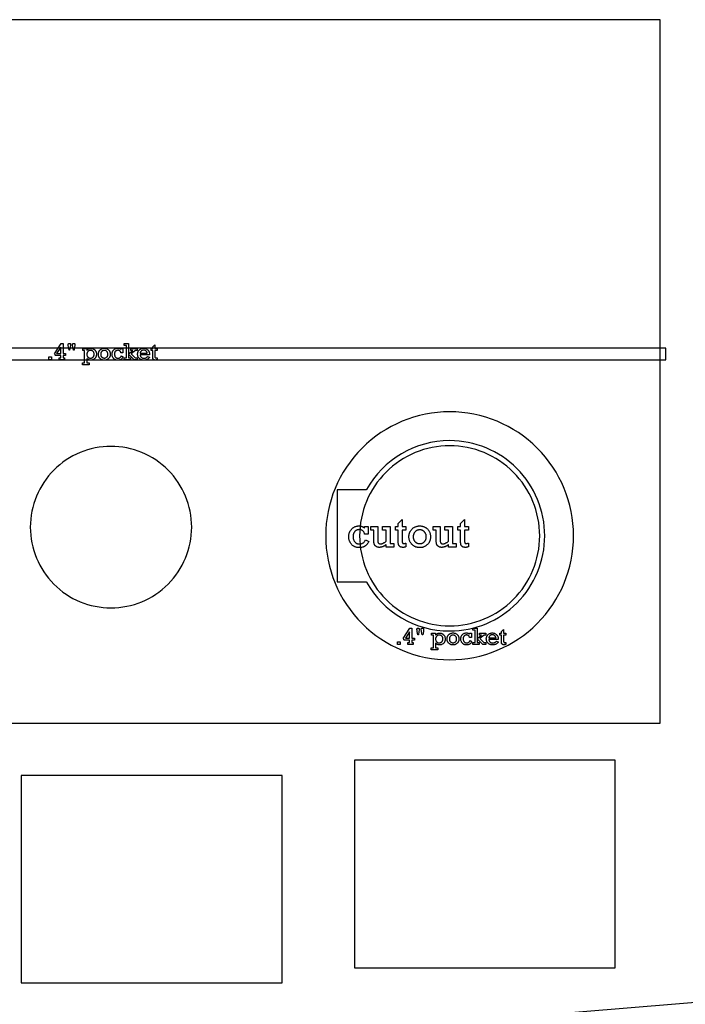
# Model space of a CAD drawing. Extents: x 1 to 150, y 1 to 98.
# Drawn here: x 11 to 26, y 23 to 45 of the extents above; entities that cross this region are included whole.
import ezdxf

# ---------------------------------------------------------------- set-up
doc = ezdxf.new("R2010")
doc.units = 0
doc.layers.add('LAYER_1', color=18, linetype='CONTINUOUS')

msp = doc.modelspace()

# ---------------------------------------------------------------- linework, layer by layer
at = {"layer": 'LAYER_1'}
for points in [[(1.17, 29.529), (24.982, 29.529), (24.982, 44.779), (1.17, 44.779)], [(1.045, 37.404), (25.107, 37.404), (25.107, 37.655), (1.045, 37.655)], [(11.99, 37.499), (11.871, 37.499), (11.869, 37.505), (11.867, 37.511), (11.865, 37.516), (11.862, 37.521), (11.859, 37.526), (11.856, 37.531), (11.852, 37.535), (11.848, 37.539), (11.995, 37.761), (12.036, 37.761), (12.036, 37.542), (12.093, 37.542), (12.093, 37.499), (12.036, 37.499), (12.036, 37.447), (12.069, 37.447), (12.069, 37.404), (11.952, 37.404), (11.952, 37.447), (11.99, 37.447)], [(11.99, 37.542), (11.99, 37.681), (11.897, 37.542)], [(12.168, 37.615), (12.154, 37.69), (12.15, 37.716), (12.149, 37.725), (12.149, 37.732), (12.149, 37.74), (12.15, 37.746), (12.152, 37.751), (12.155, 37.756), (12.157, 37.757), (12.158, 37.759), (12.16, 37.76), (12.163, 37.761), (12.168, 37.763), (12.173, 37.763), (12.179, 37.763), (12.184, 37.762), (12.188, 37.759), (12.192, 37.756), (12.195, 37.752), (12.198, 37.747), (12.199, 37.742), (12.2, 37.736), (12.199, 37.729), (12.198, 37.719), (12.193, 37.69), (12.179, 37.615)], [(12.261, 37.615), (12.248, 37.689), (12.245, 37.704), (12.243, 37.716), (12.242, 37.726), (12.242, 37.732), (12.242, 37.74), (12.243, 37.746), (12.245, 37.751), (12.247, 37.754), (12.248, 37.756), (12.25, 37.758), (12.252, 37.759), (12.254, 37.76), (12.256, 37.762), (12.261, 37.763), (12.267, 37.763), (12.273, 37.763), (12.278, 37.762), (12.282, 37.759), (12.286, 37.756), (12.289, 37.752), (12.291, 37.747), (12.292, 37.742), (12.293, 37.736), (12.293, 37.725), (12.292, 37.714), (12.29, 37.702), (12.288, 37.689), (12.274, 37.615)], [(12.505, 37.337), (12.505, 37.607), (12.464, 37.607), (12.464, 37.65), (12.553, 37.65), (12.553, 37.612), (12.558, 37.617), (12.563, 37.622), (12.568, 37.626), (12.572, 37.63), (12.578, 37.634), (12.583, 37.638), (12.588, 37.641), (12.593, 37.644), (12.599, 37.646), (12.605, 37.648), (12.61, 37.65), (12.616, 37.651), (12.622, 37.653), (12.628, 37.653), (12.635, 37.654), (12.641, 37.654), (12.654, 37.654), (12.666, 37.652), (12.672, 37.651), (12.677, 37.649), (12.683, 37.647), (12.688, 37.645), (12.694, 37.643), (12.699, 37.64), (12.704, 37.637), (12.709, 37.634), (12.713, 37.631), (12.718, 37.627), (12.727, 37.619), (12.731, 37.614), (12.735, 37.609), (12.738, 37.604), (12.742, 37.599), (12.745, 37.594), (12.747, 37.589), (12.75, 37.583), (12.752, 37.578), (12.754, 37.572), (12.756, 37.566), (12.759, 37.553), (12.76, 37.54), (12.761, 37.526), (12.76, 37.511), (12.759, 37.505), (12.758, 37.498), (12.757, 37.491), (12.755, 37.485), (12.754, 37.479), (12.751, 37.473), (12.749, 37.467), (12.746, 37.461), (12.743, 37.456), (12.74, 37.451), (12.736, 37.446), (12.732, 37.441), (12.728, 37.436), (12.724, 37.432), (12.714, 37.424), (12.705, 37.417), (12.695, 37.411), (12.684, 37.406), (12.674, 37.402), (12.663, 37.399), (12.651, 37.398), (12.64, 37.397), (12.628, 37.398), (12.622, 37.398), (12.616, 37.399), (12.61, 37.401), (12.605, 37.402), (12.599, 37.404), (12.594, 37.407), (12.589, 37.409), (12.583, 37.412), (12.573, 37.418), (12.563, 37.426), (12.553, 37.435), (12.553, 37.337), (12.601, 37.337), (12.601, 37.294), (12.46, 37.294), (12.46, 37.337)], [(12.553, 37.524), (12.553, 37.514), (12.555, 37.504), (12.557, 37.494), (12.561, 37.485), (12.563, 37.48), (12.566, 37.476), (12.569, 37.472), (12.572, 37.468), (12.575, 37.464), (12.579, 37.46), (12.583, 37.457), (12.588, 37.454), (12.592, 37.451), (12.597, 37.448), (12.602, 37.446), (12.608, 37.444), (12.613, 37.443), (12.619, 37.442), (12.625, 37.441), (12.631, 37.441), (12.639, 37.441), (12.647, 37.443), (12.655, 37.444), (12.662, 37.447), (12.669, 37.45), (12.676, 37.454), (12.682, 37.459), (12.688, 37.464), (12.693, 37.47), (12.698, 37.477), (12.702, 37.484), (12.705, 37.492), (12.707, 37.5), (12.709, 37.509), (12.71, 37.518), (12.71, 37.528), (12.71, 37.537), (12.709, 37.546), (12.707, 37.555), (12.704, 37.563), (12.701, 37.57), (12.697, 37.577), (12.692, 37.584), (12.687, 37.589), (12.681, 37.594), (12.675, 37.599), (12.668, 37.603), (12.662, 37.606), (12.655, 37.608), (12.648, 37.61), (12.641, 37.611), (12.633, 37.611), (12.625, 37.611), (12.618, 37.61), (12.61, 37.608), (12.603, 37.605), (12.596, 37.602), (12.59, 37.598), (12.583, 37.593), (12.577, 37.587), (12.571, 37.581), (12.566, 37.574), (12.562, 37.567), (12.559, 37.559), (12.556, 37.551), (12.554, 37.543), (12.553, 37.533)], [(12.802, 37.527), (12.802, 37.534), (12.802, 37.541), (12.803, 37.548), (12.804, 37.554), (12.805, 37.561), (12.807, 37.567), (12.809, 37.573), (12.811, 37.579), (12.814, 37.585), (12.817, 37.59), (12.82, 37.596), (12.823, 37.601), (12.827, 37.606), (12.831, 37.611), (12.835, 37.616), (12.839, 37.621), (12.849, 37.629), (12.854, 37.633), (12.859, 37.637), (12.865, 37.64), (12.87, 37.643), (12.876, 37.646), (12.881, 37.648), (12.887, 37.65), (12.893, 37.652), (12.899, 37.654), (12.905, 37.655), (12.918, 37.657), (12.931, 37.657), (12.944, 37.657), (12.957, 37.655), (12.963, 37.654), (12.969, 37.652), (12.975, 37.65), (12.981, 37.648), (12.986, 37.646), (12.992, 37.643), (12.997, 37.64), (13.002, 37.637), (13.013, 37.63), (13.022, 37.621), (13.027, 37.617), (13.031, 37.612), (13.035, 37.607), (13.039, 37.602), (13.043, 37.597), (13.046, 37.591), (13.049, 37.586), (13.051, 37.58), (13.053, 37.574), (13.055, 37.568), (13.057, 37.561), (13.058, 37.555), (13.059, 37.548), (13.06, 37.541), (13.06, 37.534), (13.061, 37.527), (13.06, 37.52), (13.06, 37.513), (13.059, 37.506), (13.058, 37.5), (13.057, 37.493), (13.055, 37.487), (13.053, 37.481), (13.051, 37.475), (13.049, 37.469), (13.046, 37.463), (13.043, 37.458), (13.039, 37.453), (13.035, 37.448), (13.031, 37.443), (13.027, 37.438), (13.023, 37.433), (13.013, 37.425), (13.003, 37.417), (12.997, 37.414), (12.992, 37.411), (12.986, 37.409), (12.981, 37.406), (12.975, 37.404), (12.969, 37.402), (12.963, 37.401), (12.957, 37.399), (12.944, 37.398), (12.931, 37.397), (12.918, 37.398), (12.911, 37.398), (12.905, 37.399), (12.899, 37.401), (12.893, 37.402), (12.887, 37.404), (12.881, 37.406), (12.875, 37.409), (12.869, 37.411), (12.864, 37.414), (12.859, 37.418), (12.854, 37.421), (12.849, 37.425), (12.844, 37.429), (12.839, 37.434), (12.835, 37.438), (12.83, 37.443), (12.826, 37.448), (12.823, 37.453), (12.819, 37.459), (12.816, 37.464), (12.814, 37.47), (12.811, 37.475), (12.809, 37.481), (12.807, 37.487), (12.805, 37.494), (12.804, 37.5), (12.803, 37.507), (12.802, 37.513)], [(12.853, 37.527), (12.853, 37.519), (12.854, 37.51), (12.856, 37.502), (12.859, 37.494), (12.862, 37.487), (12.866, 37.48), (12.87, 37.474), (12.876, 37.468), (12.881, 37.462), (12.888, 37.458), (12.894, 37.454), (12.901, 37.45), (12.908, 37.448), (12.915, 37.446), (12.923, 37.445), (12.931, 37.444), (12.939, 37.445), (12.947, 37.446), (12.955, 37.448), (12.962, 37.45), (12.969, 37.454), (12.975, 37.458), (12.981, 37.462), (12.987, 37.468), (12.992, 37.474), (12.997, 37.48), (13.001, 37.487), (13.004, 37.495), (13.006, 37.502), (13.008, 37.51), (13.009, 37.519), (13.009, 37.527), (13.009, 37.536), (13.008, 37.545), (13.006, 37.553), (13.004, 37.56), (13.001, 37.568), (12.997, 37.574), (12.992, 37.581), (12.987, 37.587), (12.981, 37.592), (12.975, 37.597), (12.968, 37.601), (12.961, 37.605), (12.954, 37.607), (12.947, 37.609), (12.939, 37.61), (12.931, 37.61), (12.923, 37.61), (12.915, 37.609), (12.907, 37.607), (12.9, 37.604), (12.893, 37.601), (12.887, 37.597), (12.881, 37.592), (12.875, 37.586), (12.87, 37.58), (12.865, 37.574), (12.862, 37.567), (12.858, 37.56), (12.856, 37.552), (12.854, 37.544), (12.853, 37.536)], [(13.332, 37.65), (13.332, 37.557), (13.289, 37.557), (13.288, 37.564), (13.286, 37.57), (13.284, 37.576), (13.282, 37.581), (13.279, 37.586), (13.275, 37.59), (13.271, 37.594), (13.267, 37.598), (13.262, 37.602), (13.258, 37.604), (13.252, 37.607), (13.247, 37.609), (13.242, 37.61), (13.236, 37.612), (13.23, 37.612), (13.224, 37.612), (13.216, 37.612), (13.209, 37.611), (13.202, 37.609), (13.195, 37.607), (13.188, 37.603), (13.182, 37.6), (13.177, 37.595), (13.171, 37.589), (13.167, 37.583), (13.163, 37.577), (13.159, 37.57), (13.156, 37.563), (13.154, 37.555), (13.152, 37.547), (13.151, 37.538), (13.151, 37.529), (13.151, 37.52), (13.152, 37.512), (13.154, 37.504), (13.156, 37.496), (13.159, 37.489), (13.162, 37.481), (13.166, 37.474), (13.17, 37.468), (13.175, 37.461), (13.181, 37.456), (13.187, 37.451), (13.194, 37.448), (13.201, 37.445), (13.209, 37.443), (13.217, 37.442), (13.226, 37.441), (13.233, 37.441), (13.239, 37.442), (13.244, 37.443), (13.25, 37.444), (13.255, 37.446), (13.261, 37.448), (13.265, 37.45), (13.27, 37.453), (13.275, 37.456), (13.279, 37.46), (13.283, 37.464), (13.287, 37.468), (13.29, 37.473), (13.294, 37.478), (13.297, 37.484), (13.3, 37.489), (13.34, 37.471), (13.336, 37.462), (13.331, 37.453), (13.326, 37.446), (13.32, 37.438), (13.314, 37.432), (13.308, 37.426), (13.302, 37.42), (13.295, 37.416), (13.287, 37.411), (13.279, 37.407), (13.271, 37.404), (13.262, 37.402), (13.254, 37.4), (13.244, 37.398), (13.234, 37.397), (13.224, 37.397), (13.217, 37.397), (13.21, 37.398), (13.203, 37.399), (13.197, 37.4), (13.19, 37.401), (13.184, 37.403), (13.178, 37.405), (13.172, 37.407), (13.166, 37.41), (13.161, 37.413), (13.156, 37.416), (13.151, 37.42), (13.146, 37.423), (13.141, 37.428), (13.137, 37.432), (13.132, 37.437), (13.124, 37.447), (13.118, 37.458), (13.112, 37.469), (13.107, 37.48), (13.103, 37.492), (13.101, 37.504), (13.099, 37.516), (13.099, 37.529), (13.099, 37.543), (13.1, 37.549), (13.101, 37.556), (13.102, 37.562), (13.104, 37.568), (13.106, 37.574), (13.108, 37.58), (13.11, 37.586), (13.113, 37.591), (13.116, 37.596), (13.119, 37.602), (13.123, 37.607), (13.127, 37.612), (13.131, 37.616), (13.135, 37.621), (13.145, 37.629), (13.154, 37.637), (13.164, 37.643), (13.175, 37.648), (13.185, 37.652), (13.197, 37.655), (13.208, 37.657), (13.22, 37.657), (13.23, 37.657), (13.239, 37.656), (13.249, 37.654), (13.257, 37.651), (13.266, 37.648), (13.274, 37.644), (13.282, 37.639), (13.289, 37.633), (13.289, 37.65)], [(13.409, 37.447), (13.409, 37.715), (13.364, 37.715), (13.364, 37.758), (13.457, 37.758), (13.457, 37.537), (13.549, 37.61), (13.508, 37.61), (13.508, 37.65), (13.644, 37.65), (13.644, 37.61), (13.606, 37.61), (13.514, 37.534), (13.601, 37.447), (13.644, 37.447), (13.644, 37.404), (13.581, 37.404), (13.457, 37.528), (13.457, 37.447), (13.499, 37.447), (13.499, 37.404), (13.364, 37.404), (13.364, 37.447)], [(13.914, 37.515), (13.707, 37.515), (13.708, 37.507), (13.71, 37.499), (13.713, 37.491), (13.716, 37.484), (13.719, 37.478), (13.724, 37.471), (13.728, 37.465), (13.734, 37.46), (13.739, 37.455), (13.746, 37.451), (13.752, 37.447), (13.759, 37.444), (13.767, 37.442), (13.774, 37.44), (13.782, 37.439), (13.791, 37.439), (13.797, 37.439), (13.803, 37.439), (13.809, 37.44), (13.815, 37.441), (13.82, 37.443), (13.826, 37.445), (13.831, 37.447), (13.836, 37.449), (13.841, 37.452), (13.846, 37.455), (13.85, 37.458), (13.855, 37.462), (13.859, 37.466), (13.863, 37.47), (13.867, 37.475), (13.871, 37.479), (13.914, 37.461), (13.908, 37.453), (13.902, 37.446), (13.896, 37.439), (13.89, 37.433), (13.883, 37.427), (13.875, 37.422), (13.868, 37.417), (13.86, 37.413), (13.851, 37.409), (13.843, 37.406), (13.834, 37.403), (13.825, 37.401), (13.817, 37.399), (13.808, 37.398), (13.799, 37.397), (13.79, 37.397), (13.776, 37.398), (13.763, 37.399), (13.75, 37.402), (13.744, 37.404), (13.738, 37.406), (13.732, 37.408), (13.726, 37.411), (13.72, 37.414), (13.714, 37.417), (13.709, 37.42), (13.704, 37.424), (13.693, 37.432), (13.689, 37.437), (13.684, 37.442), (13.68, 37.446), (13.676, 37.451), (13.672, 37.457), (13.669, 37.462), (13.666, 37.468), (13.663, 37.474), (13.661, 37.48), (13.659, 37.486), (13.657, 37.492), (13.656, 37.499), (13.655, 37.506), (13.654, 37.513), (13.654, 37.52), (13.653, 37.527), (13.654, 37.534), (13.654, 37.541), (13.655, 37.548), (13.656, 37.554), (13.657, 37.561), (13.659, 37.567), (13.661, 37.573), (13.663, 37.579), (13.666, 37.585), (13.669, 37.59), (13.672, 37.596), (13.675, 37.601), (13.679, 37.606), (13.683, 37.611), (13.688, 37.616), (13.692, 37.621), (13.702, 37.629), (13.713, 37.637), (13.723, 37.643), (13.734, 37.648), (13.746, 37.652), (13.757, 37.655), (13.77, 37.657), (13.782, 37.657), (13.794, 37.657), (13.806, 37.655), (13.818, 37.652), (13.829, 37.648), (13.84, 37.643), (13.851, 37.637), (13.862, 37.63), (13.872, 37.621), (13.877, 37.617), (13.881, 37.612), (13.886, 37.607), (13.89, 37.601), (13.893, 37.596), (13.897, 37.59), (13.9, 37.584), (13.902, 37.577), (13.905, 37.57), (13.907, 37.563), (13.909, 37.556), (13.91, 37.548), (13.912, 37.54), (13.913, 37.532), (13.913, 37.524)], [(13.864, 37.55), (13.862, 37.557), (13.86, 37.563), (13.858, 37.569), (13.855, 37.575), (13.851, 37.581), (13.847, 37.586), (13.842, 37.592), (13.837, 37.597), (13.831, 37.602), (13.825, 37.606), (13.819, 37.61), (13.813, 37.613), (13.806, 37.615), (13.799, 37.617), (13.791, 37.618), (13.783, 37.618), (13.776, 37.618), (13.769, 37.617), (13.763, 37.615), (13.756, 37.613), (13.75, 37.611), (13.745, 37.607), (13.739, 37.604), (13.734, 37.599), (13.729, 37.594), (13.724, 37.589), (13.721, 37.583), (13.717, 37.577), (13.714, 37.571), (13.712, 37.564), (13.71, 37.557), (13.709, 37.55)], [(13.949, 37.607), (13.949, 37.65), (13.981, 37.65), (13.981, 37.688), (14.029, 37.732), (14.029, 37.65), (14.075, 37.65), (14.075, 37.607), (14.029, 37.607), (14.029, 37.488), (14.029, 37.475), (14.03, 37.465), (14.031, 37.457), (14.032, 37.452), (14.033, 37.451), (14.034, 37.449), (14.036, 37.448), (14.038, 37.447), (14.042, 37.446), (14.048, 37.446), (14.055, 37.446), (14.061, 37.447), (14.068, 37.449), (14.075, 37.451), (14.075, 37.407), (14.065, 37.404), (14.056, 37.402), (14.047, 37.401), (14.037, 37.4), (14.032, 37.4), (14.027, 37.401), (14.022, 37.402), (14.017, 37.403), (14.013, 37.404), (14.009, 37.406), (14.005, 37.408), (14.002, 37.41), (13.998, 37.413), (13.995, 37.415), (13.993, 37.418), (13.99, 37.421), (13.988, 37.424), (13.987, 37.427), (13.985, 37.431), (13.984, 37.435), (13.983, 37.443), (13.982, 37.455), (13.981, 37.469), (13.981, 37.485), (13.981, 37.607)], [(11.726, 37.404), (11.726, 37.467), (11.788, 37.467), (11.788, 37.404)], [(19.246, 33.715), (19.246, 33.793), (19.304, 33.793), (19.304, 33.861), (19.391, 33.941), (19.391, 33.793), (19.473, 33.793), (19.473, 33.715), (19.391, 33.715), (19.391, 33.499), (19.392, 33.476), (19.393, 33.457), (19.393, 33.45), (19.394, 33.444), (19.396, 33.439), (19.397, 33.435), (19.399, 33.432), (19.401, 33.43), (19.404, 33.428), (19.407, 33.426), (19.411, 33.425), (19.415, 33.424), (19.42, 33.423), (19.426, 33.423), (19.438, 33.423), (19.45, 33.425), (19.462, 33.428), (19.473, 33.432), (19.473, 33.353), (19.465, 33.35), (19.457, 33.347), (19.448, 33.345), (19.44, 33.344), (19.431, 33.342), (19.423, 33.341), (19.415, 33.341), (19.406, 33.341), (19.397, 33.341), (19.387, 33.342), (19.379, 33.343), (19.37, 33.345), (19.362, 33.348), (19.355, 33.351), (19.348, 33.354), (19.342, 33.358), (19.336, 33.363), (19.33, 33.368), (19.326, 33.373), (19.321, 33.378), (19.318, 33.384), (19.315, 33.39), (19.312, 33.396), (19.31, 33.403), (19.309, 33.41), (19.308, 33.418), (19.306, 33.428), (19.306, 33.439), (19.304, 33.464), (19.304, 33.494), (19.304, 33.715)], [(20.599, 33.715), (20.599, 33.793), (20.656, 33.793), (20.656, 33.861), (20.744, 33.941), (20.744, 33.793), (20.826, 33.793), (20.826, 33.715), (20.744, 33.715), (20.744, 33.499), (20.744, 33.476), (20.745, 33.457), (20.746, 33.45), (20.747, 33.444), (20.748, 33.439), (20.749, 33.435), (20.751, 33.432), (20.753, 33.43), (20.756, 33.428), (20.759, 33.426), (20.763, 33.425), (20.768, 33.424), (20.773, 33.423), (20.778, 33.423), (20.79, 33.423), (20.802, 33.425), (20.814, 33.428), (20.826, 33.432), (20.826, 33.353), (20.817, 33.35), (20.809, 33.347), (20.801, 33.345), (20.792, 33.344), (20.784, 33.342), (20.776, 33.341), (20.767, 33.341), (20.759, 33.341), (20.749, 33.341), (20.74, 33.342), (20.731, 33.343), (20.723, 33.345), (20.715, 33.348), (20.707, 33.351), (20.701, 33.354), (20.694, 33.358), (20.688, 33.363), (20.683, 33.368), (20.678, 33.373), (20.674, 33.378), (20.67, 33.384), (20.667, 33.39), (20.665, 33.396), (20.663, 33.403), (20.661, 33.41), (20.66, 33.418), (20.659, 33.428), (20.658, 33.439), (20.657, 33.464), (20.656, 33.494), (20.656, 33.715)], [(18.653, 33.793), (18.653, 33.624), (18.575, 33.624), (18.573, 33.636), (18.57, 33.647), (18.566, 33.657), (18.562, 33.667), (18.557, 33.676), (18.55, 33.684), (18.543, 33.692), (18.535, 33.698), (18.527, 33.704), (18.518, 33.71), (18.509, 33.714), (18.499, 33.718), (18.49, 33.72), (18.479, 33.722), (18.469, 33.724), (18.458, 33.724), (18.451, 33.724), (18.444, 33.723), (18.437, 33.723), (18.43, 33.721), (18.423, 33.72), (18.417, 33.718), (18.411, 33.716), (18.405, 33.714), (18.399, 33.711), (18.393, 33.708), (18.388, 33.704), (18.382, 33.701), (18.377, 33.697), (18.372, 33.692), (18.367, 33.688), (18.362, 33.683), (18.358, 33.677), (18.354, 33.672), (18.35, 33.666), (18.346, 33.66), (18.343, 33.654), (18.34, 33.648), (18.337, 33.641), (18.335, 33.634), (18.333, 33.628), (18.331, 33.62), (18.329, 33.613), (18.328, 33.606), (18.327, 33.598), (18.326, 33.59), (18.326, 33.573), (18.326, 33.558), (18.328, 33.543), (18.331, 33.528), (18.334, 33.514), (18.339, 33.501), (18.345, 33.487), (18.352, 33.475), (18.361, 33.463), (18.365, 33.457), (18.37, 33.451), (18.375, 33.446), (18.38, 33.442), (18.386, 33.437), (18.391, 33.433), (18.397, 33.43), (18.403, 33.427), (18.41, 33.424), (18.416, 33.421), (18.423, 33.419), (18.431, 33.418), (18.438, 33.416), (18.446, 33.415), (18.454, 33.415), (18.462, 33.415), (18.473, 33.415), (18.484, 33.416), (18.494, 33.418), (18.504, 33.42), (18.514, 33.423), (18.523, 33.427), (18.532, 33.431), (18.541, 33.436), (18.549, 33.442), (18.557, 33.449), (18.564, 33.456), (18.571, 33.464), (18.578, 33.472), (18.584, 33.481), (18.59, 33.491), (18.595, 33.502), (18.667, 33.468), (18.659, 33.452), (18.651, 33.437), (18.641, 33.423), (18.632, 33.41), (18.626, 33.404), (18.621, 33.398), (18.615, 33.392), (18.61, 33.387), (18.604, 33.382), (18.598, 33.377), (18.591, 33.373), (18.585, 33.368), (18.578, 33.364), (18.571, 33.361), (18.565, 33.357), (18.557, 33.354), (18.55, 33.351), (18.543, 33.348), (18.527, 33.343), (18.511, 33.34), (18.494, 33.337), (18.476, 33.336), (18.458, 33.335), (18.445, 33.335), (18.432, 33.336), (18.42, 33.338), (18.408, 33.34), (18.396, 33.342), (18.385, 33.345), (18.374, 33.349), (18.364, 33.353), (18.353, 33.358), (18.344, 33.363), (18.334, 33.369), (18.325, 33.376), (18.316, 33.383), (18.308, 33.39), (18.3, 33.398), (18.292, 33.407), (18.284, 33.416), (18.278, 33.426), (18.271, 33.435), (18.265, 33.445), (18.26, 33.454), (18.255, 33.464), (18.25, 33.475), (18.246, 33.485), (18.243, 33.495), (18.24, 33.506), (18.237, 33.517), (18.235, 33.528), (18.233, 33.539), (18.232, 33.55), (18.231, 33.562), (18.231, 33.573), (18.231, 33.586), (18.232, 33.598), (18.233, 33.61), (18.235, 33.622), (18.238, 33.633), (18.24, 33.644), (18.244, 33.655), (18.248, 33.665), (18.252, 33.675), (18.257, 33.685), (18.262, 33.695), (18.268, 33.705), (18.275, 33.714), (18.282, 33.723), (18.289, 33.731), (18.297, 33.739), (18.306, 33.747), (18.314, 33.755), (18.323, 33.762), (18.332, 33.768), (18.341, 33.774), (18.35, 33.779), (18.359, 33.784), (18.368, 33.789), (18.378, 33.792), (18.388, 33.796), (18.398, 33.799), (18.408, 33.801), (18.418, 33.803), (18.428, 33.804), (18.439, 33.805), (18.45, 33.805), (18.459, 33.805), (18.468, 33.804), (18.477, 33.803), (18.485, 33.802), (18.494, 33.801), (18.502, 33.799), (18.51, 33.797), (18.518, 33.794), (18.526, 33.791), (18.533, 33.788), (18.541, 33.784), (18.548, 33.78), (18.555, 33.776), (18.562, 33.772), (18.568, 33.767), (18.575, 33.761), (18.575, 33.793)], [(19.208, 33.426), (19.208, 33.348), (19.044, 33.348), (19.044, 33.399), (19.035, 33.392), (19.025, 33.385), (19.016, 33.379), (19.007, 33.373), (18.997, 33.368), (18.988, 33.363), (18.979, 33.359), (18.969, 33.355), (18.96, 33.352), (18.951, 33.349), (18.942, 33.346), (18.933, 33.344), (18.924, 33.343), (18.915, 33.342), (18.906, 33.341), (18.898, 33.341), (18.887, 33.341), (18.876, 33.342), (18.866, 33.343), (18.857, 33.346), (18.848, 33.348), (18.839, 33.352), (18.831, 33.356), (18.824, 33.36), (18.817, 33.365), (18.81, 33.371), (18.805, 33.376), (18.8, 33.383), (18.795, 33.389), (18.791, 33.396), (18.788, 33.403), (18.785, 33.411), (18.783, 33.419), (18.781, 33.429), (18.779, 33.439), (18.778, 33.451), (18.777, 33.464), (18.776, 33.478), (18.776, 33.494), (18.775, 33.511), (18.775, 33.715), (18.712, 33.715), (18.712, 33.793), (18.863, 33.793), (18.863, 33.522), (18.863, 33.499), (18.863, 33.48), (18.864, 33.466), (18.865, 33.455), (18.866, 33.451), (18.867, 33.447), (18.869, 33.444), (18.871, 33.44), (18.873, 33.437), (18.875, 33.433), (18.878, 33.43), (18.881, 33.427), (18.885, 33.425), (18.889, 33.423), (18.892, 33.421), (18.896, 33.419), (18.901, 33.418), (18.905, 33.417), (18.91, 33.417), (18.915, 33.416), (18.923, 33.417), (18.93, 33.417), (18.938, 33.418), (18.946, 33.42), (18.954, 33.422), (18.962, 33.425), (18.97, 33.427), (18.978, 33.431), (18.986, 33.435), (18.994, 33.439), (19.002, 33.444), (19.011, 33.449), (19.019, 33.455), (19.027, 33.461), (19.036, 33.467), (19.044, 33.474), (19.044, 33.715), (18.966, 33.715), (18.966, 33.793), (19.132, 33.793), (19.132, 33.426)], [(19.537, 33.57), (19.537, 33.583), (19.538, 33.595), (19.54, 33.608), (19.541, 33.619), (19.544, 33.631), (19.547, 33.642), (19.55, 33.653), (19.554, 33.664), (19.559, 33.674), (19.564, 33.684), (19.569, 33.694), (19.575, 33.704), (19.582, 33.713), (19.589, 33.722), (19.597, 33.731), (19.605, 33.739), (19.614, 33.747), (19.623, 33.754), (19.632, 33.761), (19.641, 33.768), (19.651, 33.774), (19.66, 33.779), (19.67, 33.784), (19.681, 33.788), (19.691, 33.792), (19.702, 33.796), (19.713, 33.798), (19.724, 33.801), (19.735, 33.803), (19.747, 33.804), (19.759, 33.805), (19.771, 33.805), (19.783, 33.805), (19.795, 33.804), (19.806, 33.803), (19.817, 33.801), (19.828, 33.799), (19.839, 33.796), (19.85, 33.792), (19.86, 33.789), (19.87, 33.784), (19.88, 33.78), (19.89, 33.774), (19.9, 33.768), (19.909, 33.762), (19.918, 33.755), (19.927, 33.748), (19.936, 33.74), (19.944, 33.732), (19.952, 33.723), (19.959, 33.714), (19.966, 33.705), (19.972, 33.695), (19.978, 33.686), (19.983, 33.675), (19.988, 33.665), (19.992, 33.654), (19.995, 33.643), (19.998, 33.632), (20, 33.62), (20.002, 33.608), (20.004, 33.596), (20.004, 33.583), (20.005, 33.57), (20.004, 33.557), (20.004, 33.545), (20.002, 33.532), (20, 33.52), (19.998, 33.509), (19.995, 33.497), (19.992, 33.486), (19.988, 33.475), (19.983, 33.465), (19.978, 33.455), (19.972, 33.445), (19.966, 33.435), (19.959, 33.426), (19.952, 33.417), (19.944, 33.409), (19.936, 33.4), (19.927, 33.392), (19.918, 33.385), (19.909, 33.378), (19.9, 33.372), (19.89, 33.366), (19.881, 33.361), (19.871, 33.356), (19.86, 33.351), (19.85, 33.348), (19.839, 33.344), (19.829, 33.341), (19.817, 33.339), (19.806, 33.337), (19.795, 33.336), (19.783, 33.335), (19.771, 33.335), (19.759, 33.335), (19.747, 33.336), (19.735, 33.337), (19.723, 33.339), (19.712, 33.342), (19.701, 33.344), (19.69, 33.348), (19.68, 33.352), (19.669, 33.356), (19.659, 33.361), (19.65, 33.366), (19.64, 33.372), (19.631, 33.379), (19.622, 33.386), (19.613, 33.393), (19.605, 33.401), (19.596, 33.41), (19.589, 33.418), (19.582, 33.427), (19.575, 33.437), (19.569, 33.446), (19.564, 33.456), (19.559, 33.466), (19.554, 33.477), (19.55, 33.487), (19.547, 33.498), (19.544, 33.51), (19.541, 33.521), (19.54, 33.533), (19.538, 33.545), (19.537, 33.558)], [(20.561, 33.426), (20.561, 33.348), (20.397, 33.348), (20.397, 33.399), (20.387, 33.392), (20.378, 33.385), (20.368, 33.379), (20.359, 33.373), (20.35, 33.368), (20.34, 33.363), (20.331, 33.359), (20.322, 33.355), (20.313, 33.352), (20.304, 33.349), (20.295, 33.346), (20.286, 33.344), (20.277, 33.343), (20.268, 33.342), (20.259, 33.341), (20.25, 33.341), (20.239, 33.341), (20.229, 33.342), (20.219, 33.343), (20.209, 33.346), (20.2, 33.348), (20.192, 33.352), (20.184, 33.356), (20.176, 33.36), (20.169, 33.365), (20.163, 33.371), (20.157, 33.376), (20.152, 33.383), (20.147, 33.389), (20.144, 33.396), (20.14, 33.403), (20.137, 33.411), (20.135, 33.419), (20.133, 33.429), (20.132, 33.439), (20.13, 33.451), (20.129, 33.464), (20.128, 33.478), (20.128, 33.494), (20.128, 33.511), (20.128, 33.715), (20.065, 33.715), (20.065, 33.793), (20.215, 33.793), (20.215, 33.522), (20.215, 33.499), (20.216, 33.48), (20.217, 33.466), (20.218, 33.455), (20.219, 33.451), (20.22, 33.447), (20.221, 33.444), (20.223, 33.44), (20.225, 33.437), (20.228, 33.433), (20.231, 33.43), (20.234, 33.427), (20.237, 33.425), (20.241, 33.423), (20.245, 33.421), (20.249, 33.419), (20.253, 33.418), (20.258, 33.417), (20.262, 33.417), (20.267, 33.416), (20.275, 33.417), (20.283, 33.417), (20.29, 33.418), (20.298, 33.42), (20.306, 33.422), (20.314, 33.425), (20.322, 33.427), (20.33, 33.431), (20.338, 33.435), (20.346, 33.439), (20.355, 33.444), (20.363, 33.449), (20.371, 33.455), (20.38, 33.461), (20.388, 33.467), (20.397, 33.474), (20.397, 33.715), (20.318, 33.715), (20.318, 33.793), (20.484, 33.793), (20.484, 33.426)], [(19.63, 33.57), (19.63, 33.562), (19.63, 33.554), (19.631, 33.547), (19.632, 33.539), (19.634, 33.532), (19.635, 33.524), (19.637, 33.517), (19.64, 33.511), (19.643, 33.504), (19.646, 33.497), (19.649, 33.491), (19.653, 33.485), (19.657, 33.479), (19.661, 33.473), (19.666, 33.468), (19.671, 33.463), (19.676, 33.457), (19.681, 33.453), (19.687, 33.448), (19.692, 33.444), (19.698, 33.44), (19.704, 33.437), (19.71, 33.434), (19.716, 33.431), (19.723, 33.429), (19.729, 33.426), (19.736, 33.425), (19.743, 33.423), (19.749, 33.422), (19.756, 33.421), (19.764, 33.421), (19.771, 33.421), (19.778, 33.421), (19.786, 33.421), (19.793, 33.422), (19.8, 33.423), (19.807, 33.425), (19.813, 33.427), (19.82, 33.429), (19.826, 33.431), (19.832, 33.434), (19.839, 33.437), (19.844, 33.441), (19.85, 33.444), (19.856, 33.449), (19.861, 33.453), (19.867, 33.458), (19.872, 33.463), (19.877, 33.468), (19.881, 33.474), (19.886, 33.48), (19.89, 33.486), (19.893, 33.492), (19.897, 33.498), (19.9, 33.505), (19.902, 33.511), (19.905, 33.518), (19.907, 33.525), (19.908, 33.532), (19.91, 33.539), (19.911, 33.547), (19.912, 33.555), (19.912, 33.562), (19.912, 33.57), (19.912, 33.579), (19.912, 33.586), (19.911, 33.594), (19.91, 33.602), (19.908, 33.609), (19.907, 33.616), (19.905, 33.623), (19.902, 33.63), (19.899, 33.637), (19.896, 33.643), (19.893, 33.649), (19.889, 33.656), (19.885, 33.661), (19.881, 33.667), (19.876, 33.673), (19.871, 33.678), (19.866, 33.683), (19.86, 33.688), (19.855, 33.692), (19.849, 33.697), (19.844, 33.7), (19.838, 33.704), (19.832, 33.707), (19.825, 33.71), (19.819, 33.712), (19.813, 33.714), (19.806, 33.716), (19.799, 33.718), (19.792, 33.719), (19.785, 33.72), (19.778, 33.72), (19.771, 33.72), (19.763, 33.72), (19.756, 33.72), (19.749, 33.719), (19.742, 33.718), (19.735, 33.716), (19.728, 33.714), (19.721, 33.712), (19.715, 33.71), (19.709, 33.707), (19.702, 33.704), (19.697, 33.7), (19.691, 33.696), (19.685, 33.692), (19.68, 33.687), (19.675, 33.682), (19.669, 33.677), (19.665, 33.672), (19.66, 33.666), (19.656, 33.66), (19.652, 33.654), (19.648, 33.648), (19.645, 33.642), (19.642, 33.636), (19.64, 33.629), (19.637, 33.622), (19.635, 33.615), (19.633, 33.608), (19.632, 33.601), (19.631, 33.594), (19.63, 33.586), (19.63, 33.578)], [(19.552, 31.328), (19.433, 31.328), (19.431, 31.334), (19.429, 31.339), (19.427, 31.344), (19.424, 31.35), (19.421, 31.354), (19.418, 31.359), (19.414, 31.363), (19.41, 31.368), (19.557, 31.589), (19.598, 31.589), (19.598, 31.37), (19.655, 31.37), (19.655, 31.328), (19.598, 31.328), (19.598, 31.276), (19.63, 31.276), (19.63, 31.233), (19.514, 31.233), (19.514, 31.276), (19.552, 31.276)], [(19.73, 31.443), (19.716, 31.519), (19.712, 31.545), (19.711, 31.554), (19.711, 31.561), (19.711, 31.568), (19.712, 31.574), (19.714, 31.58), (19.717, 31.584), (19.718, 31.586), (19.72, 31.587), (19.722, 31.589), (19.724, 31.59), (19.729, 31.591), (19.735, 31.592), (19.741, 31.591), (19.745, 31.59), (19.75, 31.588), (19.754, 31.584), (19.757, 31.58), (19.759, 31.576), (19.761, 31.57), (19.761, 31.565), (19.761, 31.558), (19.76, 31.548), (19.755, 31.518), (19.741, 31.443)], [(19.823, 31.443), (19.809, 31.517), (19.807, 31.532), (19.805, 31.545), (19.804, 31.554), (19.803, 31.561), (19.804, 31.568), (19.805, 31.574), (19.807, 31.58), (19.808, 31.582), (19.81, 31.584), (19.811, 31.586), (19.813, 31.588), (19.816, 31.589), (19.818, 31.59), (19.823, 31.591), (19.829, 31.592), (19.835, 31.591), (19.84, 31.59), (19.844, 31.588), (19.848, 31.584), (19.851, 31.58), (19.853, 31.575), (19.854, 31.57), (19.855, 31.565), (19.854, 31.554), (19.853, 31.542), (19.852, 31.53), (19.85, 31.518), (19.835, 31.443)], [(19.552, 31.37), (19.552, 31.51), (19.459, 31.37)], [(20.067, 31.165), (20.067, 31.436), (20.025, 31.436), (20.025, 31.479), (20.115, 31.479), (20.115, 31.44), (20.12, 31.445), (20.124, 31.45), (20.129, 31.455), (20.134, 31.459), (20.139, 31.462), (20.144, 31.466), (20.15, 31.469), (20.155, 31.472), (20.161, 31.474), (20.166, 31.477), (20.172, 31.478), (20.178, 31.48), (20.184, 31.481), (20.19, 31.482), (20.196, 31.482), (20.203, 31.483), (20.215, 31.482), (20.227, 31.48), (20.233, 31.479), (20.239, 31.478), (20.245, 31.476), (20.25, 31.474), (20.255, 31.471), (20.26, 31.469), (20.265, 31.466), (20.27, 31.463), (20.275, 31.459), (20.28, 31.455), (20.288, 31.447), (20.293, 31.442), (20.296, 31.438), (20.3, 31.433), (20.303, 31.428), (20.306, 31.423), (20.309, 31.417), (20.312, 31.412), (20.314, 31.406), (20.316, 31.4), (20.318, 31.394), (20.32, 31.382), (20.322, 31.368), (20.322, 31.354), (20.322, 31.34), (20.321, 31.333), (20.32, 31.326), (20.319, 31.32), (20.317, 31.313), (20.315, 31.307), (20.313, 31.301), (20.311, 31.295), (20.308, 31.29), (20.305, 31.284), (20.302, 31.279), (20.298, 31.274), (20.294, 31.269), (20.29, 31.265), (20.286, 31.26), (20.276, 31.252), (20.266, 31.245), (20.256, 31.239), (20.246, 31.234), (20.235, 31.23), (20.225, 31.228), (20.213, 31.226), (20.202, 31.226), (20.19, 31.226), (20.184, 31.227), (20.178, 31.228), (20.172, 31.229), (20.167, 31.231), (20.161, 31.233), (20.156, 31.235), (20.15, 31.237), (20.145, 31.24), (20.135, 31.247), (20.125, 31.254), (20.115, 31.263), (20.115, 31.165), (20.163, 31.165), (20.163, 31.122), (20.022, 31.122), (20.022, 31.165)], [(20.114, 31.352), (20.115, 31.342), (20.117, 31.332), (20.119, 31.323), (20.123, 31.313), (20.125, 31.309), (20.128, 31.304), (20.131, 31.3), (20.134, 31.296), (20.137, 31.292), (20.141, 31.289), (20.145, 31.285), (20.15, 31.282), (20.154, 31.279), (20.159, 31.277), (20.164, 31.274), (20.169, 31.273), (20.175, 31.271), (20.181, 31.27), (20.186, 31.27), (20.192, 31.27), (20.201, 31.27), (20.209, 31.271), (20.217, 31.273), (20.224, 31.275), (20.231, 31.279), (20.238, 31.283), (20.244, 31.287), (20.25, 31.293), (20.255, 31.299), (20.259, 31.305), (20.263, 31.312), (20.266, 31.32), (20.269, 31.328), (20.271, 31.337), (20.272, 31.346), (20.272, 31.356), (20.272, 31.366), (20.271, 31.375), (20.269, 31.383), (20.266, 31.391), (20.263, 31.399), (20.259, 31.406), (20.254, 31.412), (20.249, 31.418), (20.243, 31.423), (20.236, 31.427), (20.23, 31.431), (20.223, 31.434), (20.217, 31.437), (20.21, 31.438), (20.202, 31.44), (20.195, 31.44), (20.187, 31.439), (20.179, 31.438), (20.172, 31.436), (20.165, 31.434), (20.158, 31.43), (20.151, 31.426), (20.145, 31.421), (20.139, 31.416), (20.133, 31.41), (20.128, 31.403), (20.124, 31.396), (20.121, 31.388), (20.118, 31.38), (20.116, 31.371), (20.115, 31.362)], [(20.364, 31.356), (20.364, 31.363), (20.364, 31.37), (20.365, 31.376), (20.366, 31.383), (20.367, 31.389), (20.369, 31.396), (20.371, 31.402), (20.373, 31.408), (20.375, 31.413), (20.378, 31.419), (20.381, 31.424), (20.385, 31.43), (20.388, 31.435), (20.392, 31.44), (20.397, 31.444), (20.401, 31.449), (20.411, 31.458), (20.416, 31.462), (20.421, 31.465), (20.426, 31.468), (20.432, 31.471), (20.437, 31.474), (20.443, 31.476), (20.449, 31.479), (20.455, 31.48), (20.461, 31.482), (20.467, 31.483), (20.48, 31.485), (20.493, 31.486), (20.506, 31.485), (20.519, 31.483), (20.525, 31.482), (20.531, 31.481), (20.537, 31.479), (20.542, 31.477), (20.548, 31.474), (20.553, 31.472), (20.559, 31.469), (20.564, 31.465), (20.574, 31.458), (20.584, 31.45), (20.589, 31.445), (20.593, 31.44), (20.597, 31.435), (20.601, 31.43), (20.604, 31.425), (20.607, 31.42), (20.61, 31.414), (20.613, 31.408), (20.615, 31.402), (20.617, 31.396), (20.619, 31.39), (20.62, 31.383), (20.621, 31.377), (20.622, 31.37), (20.622, 31.363), (20.622, 31.356), (20.622, 31.349), (20.622, 31.342), (20.621, 31.335), (20.62, 31.328), (20.619, 31.322), (20.617, 31.315), (20.615, 31.309), (20.613, 31.303), (20.61, 31.297), (20.607, 31.292), (20.604, 31.286), (20.601, 31.281), (20.597, 31.276), (20.593, 31.271), (20.589, 31.266), (20.584, 31.262), (20.575, 31.253), (20.564, 31.246), (20.559, 31.243), (20.554, 31.24), (20.548, 31.237), (20.542, 31.235), (20.537, 31.232), (20.531, 31.231), (20.525, 31.229), (20.519, 31.228), (20.506, 31.226), (20.493, 31.226), (20.479, 31.226), (20.473, 31.227), (20.467, 31.228), (20.46, 31.229), (20.454, 31.231), (20.448, 31.233), (20.442, 31.235), (20.437, 31.237), (20.431, 31.24), (20.426, 31.243), (20.421, 31.246), (20.415, 31.25), (20.41, 31.254), (20.406, 31.258), (20.401, 31.262), (20.396, 31.267), (20.392, 31.272), (20.388, 31.277), (20.384, 31.282), (20.381, 31.287), (20.378, 31.292), (20.375, 31.298), (20.373, 31.304), (20.371, 31.31), (20.369, 31.316), (20.367, 31.322), (20.366, 31.329), (20.365, 31.335), (20.364, 31.342)], [(20.415, 31.356), (20.415, 31.347), (20.416, 31.338), (20.418, 31.33), (20.42, 31.323), (20.424, 31.315), (20.427, 31.309), (20.432, 31.302), (20.437, 31.296), (20.443, 31.291), (20.449, 31.286), (20.456, 31.282), (20.463, 31.279), (20.47, 31.276), (20.477, 31.274), (20.485, 31.273), (20.493, 31.273), (20.501, 31.273), (20.509, 31.274), (20.516, 31.276), (20.524, 31.279), (20.53, 31.282), (20.537, 31.286), (20.543, 31.291), (20.549, 31.296), (20.554, 31.302), (20.559, 31.309), (20.562, 31.316), (20.566, 31.323), (20.568, 31.331), (20.57, 31.339), (20.571, 31.347), (20.571, 31.356), (20.571, 31.365), (20.57, 31.373), (20.568, 31.381), (20.566, 31.389), (20.562, 31.396), (20.558, 31.403), (20.554, 31.409), (20.548, 31.415), (20.542, 31.421), (20.536, 31.426), (20.53, 31.43), (20.523, 31.433), (20.516, 31.436), (20.509, 31.437), (20.501, 31.438), (20.493, 31.439), (20.485, 31.438), (20.477, 31.437), (20.469, 31.435), (20.462, 31.433), (20.455, 31.429), (20.449, 31.425), (20.442, 31.421), (20.437, 31.415), (20.432, 31.409), (20.427, 31.402), (20.423, 31.395), (20.42, 31.388), (20.418, 31.381), (20.416, 31.373), (20.415, 31.364)], [(20.894, 31.479), (20.894, 31.386), (20.851, 31.386), (20.85, 31.392), (20.848, 31.398), (20.846, 31.404), (20.844, 31.409), (20.841, 31.414), (20.837, 31.419), (20.833, 31.423), (20.829, 31.427), (20.824, 31.43), (20.819, 31.433), (20.814, 31.435), (20.809, 31.437), (20.803, 31.439), (20.798, 31.44), (20.792, 31.441), (20.786, 31.441), (20.778, 31.441), (20.771, 31.439), (20.763, 31.438), (20.757, 31.435), (20.75, 31.432), (20.744, 31.428), (20.738, 31.423), (20.733, 31.418), (20.728, 31.412), (20.724, 31.405), (20.721, 31.399), (20.718, 31.391), (20.716, 31.383), (20.714, 31.375), (20.713, 31.367), (20.713, 31.357), (20.713, 31.349), (20.714, 31.341), (20.716, 31.333), (20.718, 31.325), (20.72, 31.317), (20.724, 31.31), (20.728, 31.303), (20.732, 31.296), (20.737, 31.29), (20.743, 31.284), (20.749, 31.28), (20.756, 31.276), (20.763, 31.273), (20.771, 31.271), (20.779, 31.27), (20.788, 31.27), (20.794, 31.27), (20.8, 31.27), (20.806, 31.271), (20.812, 31.273), (20.817, 31.274), (20.822, 31.276), (20.827, 31.279), (20.832, 31.282), (20.836, 31.285), (20.841, 31.288), (20.845, 31.292), (20.849, 31.297), (20.852, 31.301), (20.856, 31.307), (20.859, 31.312), (20.862, 31.318), (20.902, 31.299), (20.897, 31.29), (20.893, 31.282), (20.888, 31.274), (20.882, 31.267), (20.876, 31.26), (20.87, 31.254), (20.863, 31.249), (20.856, 31.244), (20.849, 31.24), (20.841, 31.236), (20.833, 31.233), (20.824, 31.23), (20.815, 31.228), (20.806, 31.227), (20.796, 31.226), (20.786, 31.226), (20.779, 31.226), (20.772, 31.226), (20.765, 31.227), (20.758, 31.228), (20.752, 31.229), (20.746, 31.231), (20.74, 31.233), (20.734, 31.236), (20.728, 31.238), (20.723, 31.241), (20.717, 31.244), (20.712, 31.248), (20.707, 31.252), (20.703, 31.256), (20.698, 31.261), (20.694, 31.265), (20.686, 31.276), (20.679, 31.286), (20.674, 31.297), (20.669, 31.308), (20.665, 31.32), (20.663, 31.332), (20.661, 31.345), (20.66, 31.357), (20.661, 31.371), (20.662, 31.378), (20.663, 31.384), (20.664, 31.39), (20.666, 31.397), (20.667, 31.402), (20.67, 31.408), (20.672, 31.414), (20.675, 31.419), (20.678, 31.425), (20.681, 31.43), (20.685, 31.435), (20.688, 31.44), (20.693, 31.445), (20.697, 31.449), (20.706, 31.458), (20.716, 31.465), (20.726, 31.471), (20.736, 31.477), (20.747, 31.481), (20.758, 31.483), (20.77, 31.485), (20.781, 31.486), (20.791, 31.485), (20.801, 31.484), (20.81, 31.482), (20.819, 31.48), (20.828, 31.476), (20.836, 31.472), (20.843, 31.467), (20.851, 31.461), (20.851, 31.479)], [(20.97, 31.276), (20.97, 31.543), (20.926, 31.543), (20.926, 31.586), (21.019, 31.586), (21.019, 31.365), (21.111, 31.439), (21.07, 31.439), (21.07, 31.479), (21.206, 31.479), (21.206, 31.439), (21.168, 31.439), (21.076, 31.362), (21.162, 31.276), (21.206, 31.276), (21.206, 31.233), (21.142, 31.233), (21.019, 31.356), (21.019, 31.276), (21.061, 31.276), (21.061, 31.233), (20.926, 31.233), (20.926, 31.276)], [(21.475, 31.344), (21.268, 31.344), (21.27, 31.335), (21.272, 31.327), (21.274, 31.32), (21.278, 31.313), (21.281, 31.306), (21.285, 31.3), (21.29, 31.294), (21.295, 31.288), (21.301, 31.283), (21.307, 31.279), (21.314, 31.275), (21.321, 31.273), (21.328, 31.27), (21.336, 31.269), (21.344, 31.268), (21.353, 31.267), (21.359, 31.267), (21.365, 31.268), (21.371, 31.269), (21.377, 31.27), (21.382, 31.271), (21.388, 31.273), (21.393, 31.275), (21.398, 31.277), (21.403, 31.28), (21.408, 31.283), (21.412, 31.286), (21.417, 31.29), (21.421, 31.294), (21.425, 31.298), (21.429, 31.303), (21.433, 31.308), (21.475, 31.289), (21.47, 31.281), (21.464, 31.274), (21.458, 31.267), (21.451, 31.261), (21.444, 31.255), (21.437, 31.25), (21.429, 31.245), (21.421, 31.241), (21.413, 31.238), (21.404, 31.234), (21.396, 31.232), (21.387, 31.229), (21.378, 31.228), (21.37, 31.227), (21.361, 31.226), (21.352, 31.226), (21.338, 31.226), (21.324, 31.228), (21.312, 31.231), (21.305, 31.232), (21.299, 31.234), (21.293, 31.237), (21.287, 31.239), (21.282, 31.242), (21.276, 31.245), (21.271, 31.249), (21.265, 31.253), (21.255, 31.261), (21.25, 31.265), (21.246, 31.27), (21.242, 31.275), (21.238, 31.28), (21.234, 31.285), (21.231, 31.291), (21.228, 31.296), (21.225, 31.302), (21.223, 31.308), (21.221, 31.314), (21.219, 31.321), (21.218, 31.327), (21.217, 31.334), (21.216, 31.341), (21.215, 31.348), (21.215, 31.356), (21.215, 31.363), (21.216, 31.37), (21.216, 31.376), (21.218, 31.383), (21.219, 31.389), (21.221, 31.395), (21.223, 31.401), (21.225, 31.407), (21.227, 31.413), (21.23, 31.419), (21.234, 31.424), (21.237, 31.429), (21.241, 31.435), (21.245, 31.44), (21.249, 31.444), (21.254, 31.449), (21.264, 31.458), (21.274, 31.465), (21.285, 31.471), (21.296, 31.476), (21.307, 31.48), (21.319, 31.483), (21.331, 31.485), (21.344, 31.486), (21.356, 31.485), (21.368, 31.483), (21.38, 31.481), (21.391, 31.477), (21.402, 31.472), (21.413, 31.466), (21.423, 31.458), (21.434, 31.45), (21.438, 31.445), (21.443, 31.44), (21.447, 31.435), (21.451, 31.43), (21.455, 31.424), (21.458, 31.418), (21.461, 31.412), (21.464, 31.405), (21.467, 31.399), (21.469, 31.392), (21.471, 31.384), (21.472, 31.377), (21.473, 31.369), (21.474, 31.361), (21.475, 31.352)], [(21.426, 31.379), (21.424, 31.385), (21.422, 31.391), (21.419, 31.397), (21.416, 31.403), (21.413, 31.409), (21.409, 31.415), (21.404, 31.42), (21.399, 31.425), (21.393, 31.43), (21.387, 31.435), (21.381, 31.438), (21.374, 31.441), (21.367, 31.444), (21.36, 31.445), (21.353, 31.446), (21.345, 31.446), (21.338, 31.446), (21.331, 31.445), (21.324, 31.444), (21.318, 31.442), (21.312, 31.439), (21.306, 31.436), (21.301, 31.432), (21.295, 31.428), (21.291, 31.423), (21.286, 31.417), (21.282, 31.412), (21.279, 31.406), (21.276, 31.4), (21.274, 31.393), (21.272, 31.386), (21.27, 31.379)], [(21.51, 31.436), (21.51, 31.479), (21.543, 31.479), (21.543, 31.517), (21.591, 31.561), (21.591, 31.479), (21.636, 31.479), (21.636, 31.436), (21.591, 31.436), (21.591, 31.316), (21.591, 31.303), (21.592, 31.293), (21.593, 31.286), (21.594, 31.281), (21.595, 31.279), (21.596, 31.278), (21.598, 31.277), (21.6, 31.276), (21.604, 31.275), (21.61, 31.274), (21.617, 31.274), (21.623, 31.275), (21.63, 31.277), (21.636, 31.279), (21.636, 31.235), (21.627, 31.232), (21.618, 31.23), (21.608, 31.229), (21.599, 31.229), (21.594, 31.229), (21.589, 31.229), (21.584, 31.23), (21.579, 31.231), (21.575, 31.232), (21.571, 31.234), (21.567, 31.236), (21.563, 31.238), (21.56, 31.241), (21.557, 31.244), (21.555, 31.246), (21.552, 31.249), (21.55, 31.253), (21.548, 31.256), (21.547, 31.259), (21.546, 31.263), (21.545, 31.272), (21.543, 31.283), (21.543, 31.297), (21.543, 31.314), (21.543, 31.436)], [(19.288, 31.233), (19.288, 31.295), (19.35, 31.295), (19.35, 31.233)], [(18.354, 24.227), (24.011, 24.227), (24.011, 28.727), (18.354, 28.727)], [(11.13, 23.898), (16.786, 23.898), (16.786, 28.398), (11.13, 28.398)]]:
    msp.add_lwpolyline(points, close=True, dxfattribs=at)
for points in [[(20.42, 36.279, 0.414214), (17.732, 33.591, 0.414214), (20.42, 30.904, 0.414214), (23.107, 33.591, 0.414214)], [(18.617, 32.589, 0.272321), (20.42, 31.529, 0.414214), (22.482, 33.591, 0.414214), (20.42, 35.654, 0.272536), (18.616, 34.592), (18.616, 34.591), (17.982, 34.591), (17.982, 32.591), (18.616, 32.591)], [(13.076, 35.529, 0.414214), (11.326, 33.779, 0.414214), (13.076, 32.029, 0.414214), (14.826, 33.779, 0.414214)], [(20.42, 35.543, 0.414214), (18.468, 33.591, 0.414214), (20.42, 31.639, 0.414214), (22.372, 33.591, 0.414214)]]:
    msp.add_lwpolyline(points, format="xyb", close=True, dxfattribs=at)
msp.add_lwpolyline([(28.375, 23.688), (12.125, 22.344)], dxfattribs=at)

doc.saveas('drawing.dxf')
